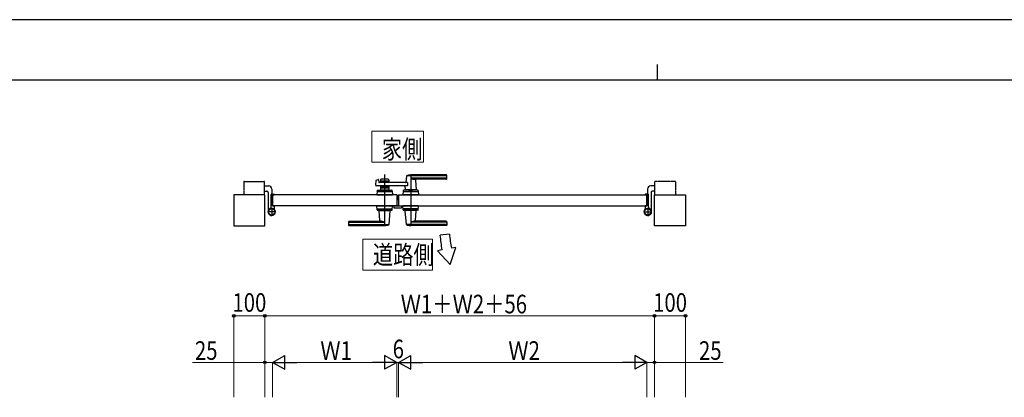
# Model space of a CAD drawing. Units: millimetres. Extents: x 0 to 8410, y 0 to 5940.
# Drawn here: x 2146 to 5319, y 4722 to 5940 of the extents above; entities that cross this region are included whole.
import ezdxf

# ---------------------------------------------------------------- set-up
doc = ezdxf.new("R2010")
doc.units = ezdxf.units.MM
doc.linetypes.add('YCENTER_1', pattern=[13, 10, -1, 1, -1])
doc.linetypes.add('YDIVIDE_1', pattern=[15, 10, -1, 1, -1, 1, -1])
for name, color, linetype, lineweight in [('USER1', 3, 'Continuous', 13), ('YKK_12', 2, 'Continuous', 13), ('YKK_A1', 4, 'Continuous', 30), ('YKK_D', 6, 'Continuous', 13), ('YKK_ZWAK', 7, 'Continuous', 30)]:
    doc.layers.add(name, color=color, linetype=linetype, lineweight=lineweight)
doc.styles.add('text-b', font='extslim2.shx', dxfattribs={"width": 0.8, "bigfont": 'extfont2.shx'})

msp = doc.modelspace()

# ---------------------------------------------------------------- linework, layer by layer
at = {"layer": 'USER1'}
for p, q in [((3280.8, 5480.1), (3280.8, 5580.1)), ((3280.8, 5580.1), (3447.2, 5580.1)), ((3447.2, 5580.1), (3447.2, 5480.1)), ((3447.2, 5480.1), (3280.8, 5480.1)), ((3280.8, 5480.1), (3280.8, 5480.1)), ((3252, 5131.6), (3252, 5231.6)), ((3252, 5231.6), (3476, 5231.6)), ((3476, 5231.6), (3476, 5131.6)), ((3476, 5131.6), (3252, 5131.6)), ((3252, 5131.6), (3252, 5131.6))]:
    msp.add_line(p, q, dxfattribs=at)
at = {"layer": 'YKK_12', "linetype": 'YCENTER_1'}
msp.add_line((3364, 5358), (3364, 5375), dxfattribs=at)
at = {"layer": 'YKK_A1', "linetype": 'YCENTER_1'}
for p, q in [((3322, 5441), (3322, 5274)), ((3406, 5441), (3406, 5274)), ((2958, 5333), (2958, 5307)), ((4170, 5333), (4170, 5307)), ((2971, 5320), (2945, 5320)), ((4157, 5320), (4183, 5320))]:
    msp.add_line(p, q, dxfattribs=at)
at = {"layer": 'YKK_A1'}
for p, q in [((3392, 5435.4), (3390.3, 5416.3)), ((3521, 5436), (3392.2, 5436)), ((3521, 5439), (3406, 5439)), ((3521, 5428.3), (3406, 5428.3)), ((3522, 5427), (3522, 5438)), ((2935, 5403.5), (2948.5, 5403.5)), ((3308.5, 5423), (3308.5, 5414.5)), ((3308.5, 5420), (3335.5, 5420)), ((3308.5, 5403.5), (3308.5, 5390)), ((3308.5, 5398), (3335.5, 5398)), ((3333.5, 5425), (3310.5, 5425)), ((3310.5, 5416), (3319.6, 5416)), ((3310.5, 5402), (3319.6, 5402)), ((3321.7, 5417.6), (3320.3, 5416.3)), ((3321.7, 5400.4), (3320.3, 5401.7)), ((3322.4, 5417.6), (3323.7, 5416.3)), ((3322.4, 5400.4), (3323.7, 5401.7)), ((3324.4, 5416), (3333.5, 5416)), ((3324.4, 5402), (3333.5, 5402)), ((3335.5, 5423), (3335.5, 5414.5)), ((3335.5, 5403.5), (3335.5, 5390)), ((3388.6, 5398), (3388, 5391.3)), ((3520, 5425), (3421, 5425)), ((3421.2, 5422.8), (3424, 5391.3)), ((4193, 5403.5), (4179.5, 5403.5)), ((2936, 5375), (2836, 5375)), ((2836, 5375), (2836, 5275)), ((2935, 5386.5), (2942.5, 5386.5)), ((2936, 5275), (2936, 5375)), ((2946.5, 5382.5), (2946.5, 5320)), ((2956, 5334.9), (2956, 5375.5)), ((2958, 5377.5), (2965, 5377.5)), ((2958.5, 5393.5), (2958.5, 5377.5)), ((3361, 5375), (2961, 5375)), ((2961, 5375), (2961, 5340)), ((2961, 5340), (2961, 5375)), ((2961.3, 5375.3), (2965.5, 5375.3)), ((2966, 5375.8), (2966, 5376.5)), ((3297.5, 5388.1), (3297, 5375)), ((3297, 5375), (3347, 5375)), ((3344.8, 5385), (3299.3, 5385)), ((3299.5, 5390), (3344.6, 5390)), ((3335.5, 5390), (3308.5, 5390)), ((3317.5, 5387.2), (3317.5, 5390)), ((3326.5, 5387.2), (3317.5, 5387.2)), ((3326.5, 5387.2), (3326.5, 5390)), ((3346.6, 5388.1), (3347, 5375)), ((3361, 5375), (3361, 5340)), ((3367, 5375), (3367, 5340)), ((3367, 5375), (4167, 5375)), ((3424, 5391), (3388, 5391)), ((3388, 5390), (3388, 5391)), ((3423.7, 5391), (3388.3, 5391)), ((3391, 5391), (3388.9, 5391)), ((3401.5, 5387.2), (3401.5, 5390)), ((3401.5, 5387.2), (3410.5, 5387.2)), ((3410.5, 5387.2), (3410.5, 5390)), ((3423.7, 5391), (3421, 5391)), ((3424, 5390), (3424, 5391)), ((4162, 5375.8), (4162, 5376.5)), ((4166.7, 5375.3), (4162.5, 5375.3)), ((4170, 5377.5), (4163, 5377.5)), ((4167, 5375), (4167, 5340)), ((4167, 5340), (4167, 5375)), ((4169.5, 5393.5), (4169.5, 5377.5)), ((4172, 5334.9), (4172, 5375.5)), ((4181.5, 5382.5), (4181.5, 5320)), ((4193, 5386.5), (4185.5, 5386.5)), ((4192, 5275), (4192, 5375)), ((4192, 5375), (4292, 5375)), ((4292, 5375), (4292, 5275)), ((3361, 5340), (2961, 5340)), ((2961.3, 5339.7), (2965.5, 5339.7)), ((2966, 5339.2), (2966, 5330.2)), ((3297.5, 5326.9), (3297, 5340)), ((3297, 5340), (3347, 5340)), ((3346.6, 5326.9), (3347, 5340)), ((3352, 5340), (3352, 5333.5)), ((3352, 5340), (3376, 5340)), ((3353, 5332.5), (3375, 5332.5)), ((3367, 5340), (4167, 5340)), ((3376, 5340), (3376, 5333.5)), ((3381.5, 5326.9), (3381, 5340)), ((3431, 5340), (3381, 5340)), ((3430.6, 5326.9), (3431, 5340)), ((4162, 5339.2), (4162, 5330.2)), ((4166.7, 5339.7), (4162.5, 5339.7)), ((3299.3, 5330), (3344.8, 5330)), ((3299.5, 5325), (3344.6, 5325)), ((3304, 5325), (3304, 5324)), ((3304, 5324), (3340, 5324)), ((3306.8, 5292.2), (3304, 5323.7)), ((3336.1, 5279.6), (3340, 5323.7)), ((3340, 5325), (3340, 5324)), ((3428.8, 5330), (3383.3, 5330)), ((3428.6, 5325), (3383.5, 5325)), ((3388, 5325), (3388, 5324)), ((3424, 5324), (3388, 5324)), ((3392, 5279.6), (3388.1, 5323.7)), ((3421.2, 5292.2), (3424, 5323.7)), ((3424, 5325), (3424, 5324)), ((2836, 5275), (2936, 5275)), ((3206, 5288), (3206, 5277)), ((3207, 5286.7), (3322, 5286.7)), ((3207, 5279), (3335.8, 5279)), ((3207, 5276), (3322, 5276)), ((3208, 5290), (3307, 5290)), ((3521, 5279), (3392.2, 5279)), ((3521, 5286.7), (3406, 5286.7)), ((3521, 5276), (3406, 5276)), ((3520, 5290), (3421, 5290)), ((3522, 5288), (3522, 5277)), ((4292, 5275), (4192, 5275)), ((3530.8, 5248), (3501, 5244.8)), ((3533.2, 5150.1), (3552, 5205)), ((3552, 5205), (3537.2, 5202.4)), ((3507.3, 5197.1), (3492.9, 5194.6)), ((3533.2, 5150.1), (3492.9, 5194.6))]:
    msp.add_line(p, q, dxfattribs=at)
at = {"layer": 'YKK_A1', "linetype": 'YDIVIDE_1'}
for p, q in [((2868, 5416.5), (2868, 5375)), ((2870, 5418.5), (2933, 5418.5)), ((2935, 5375), (2935, 5416.5)), ((4193, 5375), (4193, 5416.5)), ((4258, 5418.5), (4195, 5418.5)), ((4260, 5416.5), (4260, 5375))]:
    msp.add_line(p, q, dxfattribs=at)
at = {"layer": 'YKK_A1', "linetype": 'Continuous'}
for p, q in [((3293.2, 5405.7), (3294.4, 5421.1)), ((3395.6, 5403.5), (3295.2, 5403.5)), ((3295.9, 5422.8), (3301.3, 5424.2)), ((3302.6, 5423.3), (3303, 5415.5)), ((3395.6, 5414.5), (3304, 5414.5)), ((3395.6, 5414.5), (3395.6, 5403.5)), ((3381.5, 5388.1), (3381, 5375)), ((3431, 5375), (3381, 5375)), ((3428.8, 5385), (3383.3, 5385)), ((3428.6, 5390), (3383.5, 5390)), ((3430.6, 5388.1), (3431, 5375))]:
    msp.add_line(p, q, dxfattribs=at)
at = {"layer": 'YKK_A1'}
for centre, radius in [((2958, 5320), 11.5), ((2958, 5320), 10.3), ((4170, 5320), 11.5), ((4170, 5320), 10.3)]:
    msp.add_circle(centre, radius, dxfattribs=at)
for centre, radius, start, end in [((3393, 5435.3), 1, 113.3061, 174.9186), ((3406, 5405), 34, 90, 113.3061), ((3419.8, 5455), 30, 242.6388, 272.2709), ((3521, 5438), 1, 0, 90), ((3521, 5435), 1, 0, 90), ((3521, 5429.3), 1, 270, 0), ((2948.5, 5393.5), 10, 360, 90), ((3310.5, 5423), 2, 90, 180), ((3310.5, 5418), 2, 180, 270), ((3310.5, 5400), 2, 90, 180), ((3319.6, 5417), 1, 270, 315), ((3319.6, 5401), 1, 45, 90), ((3322, 5417.3), 0.5, 45, 135), ((3322, 5400.7), 0.5, 225, 315), ((3324.4, 5417), 1, 225, 270), ((3324.4, 5401), 1, 90, 135), ((3333.5, 5423), 2, 0, 90), ((3333.5, 5418), 2, 270, 0), ((3333.5, 5400), 2, 0, 90), ((3383.7, 5398.5), 5, 354.9186, 90), ((3388.3, 5416.5), 2, 270, 354.9186), ((3423.2, 5423), 2, 90, 185.0814), ((3520, 5427), 2, 270, 0), ((4179.5, 5393.5), 10, 90, 180), ((2942.5, 5382.5), 4, 360, 90), ((2958, 5375.5), 2, 90, 180), ((2961.3, 5375), 0.3, 90, 180), ((2965, 5376.5), 1, 360, 90), ((2965.5, 5375.8), 0.5, 270, 360), ((3299.3, 5383), 2, 90, 178.0908), ((3299.5, 5388), 2, 90, 178.0908), ((3344.6, 5388), 2, 1.9092, 90), ((3344.8, 5383), 2, 1.9092, 90), ((3388.3, 5391.3), 0.3, 174.9186, 270), ((3423.7, 5391.3), 0.3, 270, 5.0814), ((4163, 5376.5), 1, 90, 180), ((4162.5, 5375.8), 0.5, 180, 270), ((4166.7, 5375), 0.3, 0, 90), ((4170, 5375.5), 2, 0, 90), ((4185.5, 5382.5), 4, 90, 180), ((2951, 5334.9), 5, 295.1028, 360), ((2961.3, 5340), 0.3, 180, 270), ((2965.5, 5339.2), 0.5, 360, 90), ((3299.3, 5332), 2, 181.9092, 270), ((3344.8, 5332), 2, 270, 358.0908), ((3353, 5333.5), 1, 180, 270), ((3375, 5333.5), 1, 270, 360), ((3383.3, 5332), 2, 181.9092, 270), ((3428.8, 5332), 2, 270, 358.0908), ((4162.5, 5339.2), 0.5, 90, 180), ((4166.7, 5340), 0.3, 270, 0), ((4177, 5334.9), 5, 180, 244.8972), ((2958, 5320), 11.5, 115.1028, 38.0123), ((2971, 5330.2), 5, 180, 218.0123), ((3299.5, 5327), 2, 181.9092, 270), ((3304.3, 5323.7), 0.3, 90, 185.0814), ((3339.7, 5323.7), 0.3, 354.9186, 90), ((3344.6, 5327), 2, 270, 358.0908), ((3383.5, 5327), 2, 181.9092, 270), ((3388.4, 5323.7), 0.3, 90, 185.0814), ((3423.7, 5323.7), 0.3, 354.9186, 90), ((3428.6, 5327), 2, 270, 358.0908), ((4170, 5320), 11.5, 141.9877, 64.8972), ((4157, 5330.2), 5, 321.9877, 0), ((3208, 5288), 2, 90, 180), ((3207, 5285.7), 1, 90, 180), ((3207, 5280), 1, 180, 270), ((3207, 5277), 1, 180, 270), ((3304.9, 5292), 2, 270, 5.0814), ((3308.2, 5260), 30, 62.6388, 92.2709), ((3322, 5310), 34, 270, 293.3061), ((3335.1, 5279.7), 1, 293.3061, 354.9186), ((3393, 5279.7), 1, 185.0814, 246.6939), ((3406, 5310), 34, 246.6939, 270), ((3419.8, 5260), 30, 87.7291, 117.3612), ((3423.2, 5292), 2, 174.9186, 270), ((3520, 5288), 2, 0, 90), ((3521, 5285.7), 1, 0, 90), ((3521, 5280), 1, 270, 0), ((3521, 5277), 1, 270, 0), ((-4493.8, 4165.2), 8067.4, 7.34884, 7.69047), ((4200.3, 5319.3), 673.3, 186.0807, 189.9989)]:
    msp.add_arc(centre, radius, start, end, dxfattribs=at)
at = {"layer": 'YKK_A1', "linetype": 'YDIVIDE_1'}
for centre, start, end in [((2870, 5416.5), 90, 180), ((2933, 5416.5), 360, 90), ((4195, 5416.5), 90, 180), ((4258, 5416.5), 0, 90)]:
    msp.add_arc(centre, 2, start, end, dxfattribs=at)
at = {"layer": 'YKK_A1', "linetype": 'Continuous'}
for centre, radius, start, end in [((3295.2, 5405.5), 2, 175.4945, 270), ((3296.4, 5420.9), 2, 104.0362, 175.4945), ((3301.6, 5423.2), 1, 2.8624, 104.0362), ((3304, 5415.5), 1, 182.8624, 270), ((3383.3, 5383), 2, 90, 178.0908), ((3383.5, 5388), 2, 90, 178.0908), ((3428.6, 5388), 2, 1.9092, 90), ((3428.8, 5383), 2, 1.9092, 90)]:
    msp.add_arc(centre, radius, start, end, dxfattribs=at)
at = {"layer": 'YKK_D'}
for p, q in [((2836, 4721.7), (2836, 4985.6)), ((2936, 4984.6), (2836, 4984.6)), ((2936, 4721.7), (2936, 4985.6)), ((2936, 4721.7), (2936, 4985.6)), ((2936, 4984.6), (4192, 4984.6)), ((4192, 4721.7), (4192, 4985.6)), ((4192, 4721.7), (4192, 4985.6)), ((4192, 4984.6), (4292, 4984.6)), ((4292, 4721.7), (4292, 4985.6)), ((2936, 4834.6), (2702.6, 4834.6)), ((2936, 4721.7), (2936, 4835.6)), ((2961, 4834.6), (2936, 4834.6)), ((2961, 4721.7), (2961, 4835.6)), ((2961, 4721.7), (2961, 4835.6)), ((3316, 4834.6), (3006, 4834.6)), ((3361, 4834.6), (3344, 4834.6)), ((3361, 4721.7), (3361, 4835.6)), ((3361, 4721.7), (3361, 4835.6)), ((3361, 4834.6), (3367, 4834.6)), ((3367, 4721.7), (3367, 4835.6)), ((3367, 4721.7), (3367, 4835.6)), ((3367, 4834.6), (3384, 4834.6)), ((3412, 4834.6), (4122, 4834.6)), ((4167, 4721.7), (4167, 4835.6)), ((4167, 4721.7), (4167, 4835.6)), ((4167, 4834.6), (4192, 4834.6)), ((4192, 4722.7), (4192, 4835.6)), ((4192, 4834.6), (4413.7, 4834.6))]:
    msp.add_line(p, q, dxfattribs=at)
at = {"layer": 'YKK_D', "lineweight": -2}
for p, q in [((2961, 4834.6), (3000, 4857.1)), ((3000, 4812.1), (3000, 4857.1)), ((3361, 4834.6), (3322, 4857.1)), ((3322, 4857.1), (3322, 4812.1)), ((3367, 4834.6), (3406, 4857.1)), ((3406, 4812.1), (3406, 4857.1)), ((4167, 4834.6), (4128, 4857.1)), ((4128, 4857.1), (4128, 4812.1)), ((2961, 4834.6), (3000, 4812.1)), ((2961, 4834.6), (3039, 4834.6)), ((3361, 4834.6), (3283.1, 4834.6)), ((3361, 4834.6), (3322, 4812.1)), ((3367, 4834.6), (3406, 4812.1)), ((3367, 4834.6), (3445, 4834.6)), ((4167, 4834.6), (4089.1, 4834.6)), ((4167, 4834.6), (4128, 4812.1))]:
    msp.add_line(p, q, dxfattribs=at)
at = {"layer": 'YKK_D', "linetype": 'ByBlock', "lineweight": -2}
for centre in [(2836, 4984.6), (2936, 4984.6), (2936, 4984.6), (4192, 4984.6), (4192, 4984.6), (4292, 4984.6), (2936, 4834.6), (4192, 4834.6)]:
    msp.add_circle(centre, 4.25, dxfattribs=at)
at = {"layer": 'YKK_ZWAK'}
for p, q in [((8410, 5940), (0, 5940)), ((4200, 5795), (4200, 5745)), ((8100, 5745), (300, 5745))]:
    msp.add_line(p, q, dxfattribs=at)

# ---------------------------------------------------------------- texts
at = {"layer": 'USER1', "style": 'text-b', "width": 0.8}
for s, p in [('家側', (3312.8, 5492)), ('道路側', (3284, 5151.6))]:
    msp.add_text(s, height=60, dxfattribs=at).set_placement(p)
at = {"layer": 'YKK_D', "style": 'text-b', "width": 0.8}
for s, p in [('100', (2831.6, 4997.6)), ('Ｗ1＋Ｗ2＋56', (3373.6, 4992.6)), ('100', (4187.6, 4997.6)), ('25', (2710.6, 4842.6)), ('Ｗ1', (3114.6, 4842.6)), ('6', (3348, 4847.6)), ('Ｗ2', (3720.6, 4842.6)), ('25', (4335.3, 4842.6))]:
    msp.add_text(s, height=60, dxfattribs=at).set_placement(p)

doc.saveas('drawing.dxf')
